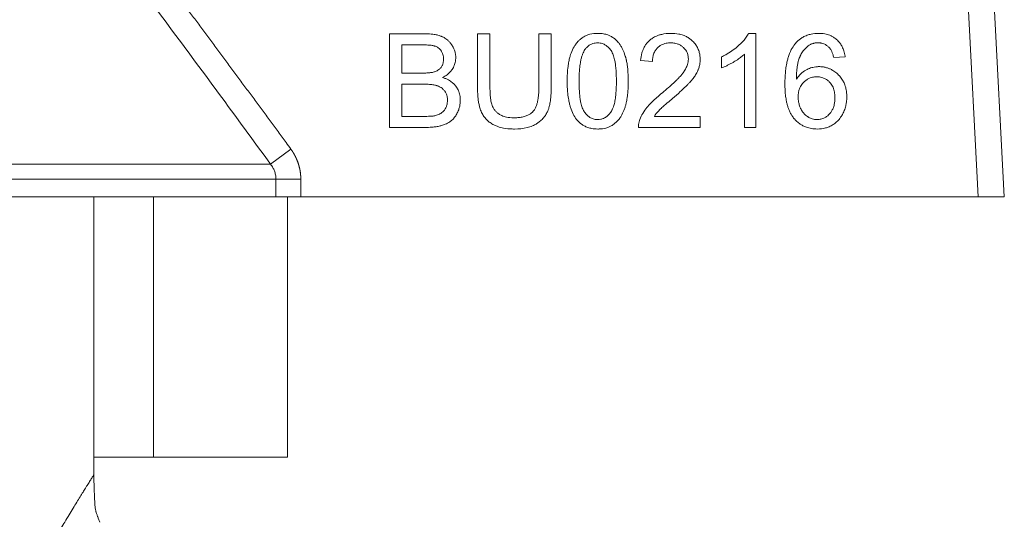
# Model space of a CAD drawing. Units: millimetres. Extents: x 0 to 17383, y -6 to 11880.
# Drawn here: x 7222 to 7250, y 9911 to 9925 of the extents above; entities that cross this region are included whole.
import ezdxf

# ---------------------------------------------------------------- set-up
doc = ezdxf.new("R2010")
doc.units = ezdxf.units.MM
doc.linetypes.add('K5LT_THIN', pattern=[0])
doc.layers.add('R', color=1, linetype='Continuous', true_color=0xff0000)
doc.layers.add('WELDING', color=7, linetype='Continuous', true_color=0xffffff)

msp = doc.modelspace()

# ---------------------------------------------------------------- linework, layer by layer
at = {"layer": 'R', "color": 7, "linetype": 'K5LT_THIN', "lineweight": 18}
for p, q in [((7247.991, 9935.418), (7248.808, 9919.829)), ((7248.725, 9935.456), (7249.544, 9919.829)), ((7232.174, 9924.439), (7233.167, 9924.439)), ((7232.174, 9921.793), (7232.174, 9924.439)), ((7235.012, 9924.439), (7234.661, 9924.439)), ((7234.661, 9924.439), (7234.661, 9922.91)), ((7235.012, 9922.912), (7235.012, 9924.439)), ((7236.391, 9924.439), (7236.391, 9922.912)), ((7236.742, 9924.439), (7236.391, 9924.439)), ((7236.742, 9922.91), (7236.742, 9924.439)), ((7242.526, 9924.449), (7242.317, 9924.449)), ((7242.526, 9921.793), (7242.526, 9924.449)), ((7232.525, 9923.327), (7232.525, 9924.126)), ((7232.525, 9924.126), (7233.054, 9924.126)), ((7242.202, 9923.862), (7242.202, 9921.793)), ((7239.602, 9923.65), (7239.267, 9923.684)), ((7241.552, 9923.785), (7241.552, 9923.471)), ((7245.047, 9923.789), (7244.725, 9923.763)), ((7233.096, 9923.327), (7232.525, 9923.327)), ((7232.525, 9923.015), (7233.136, 9923.015)), ((7232.525, 9922.105), (7232.525, 9923.015)), ((7233.185, 9922.105), (7232.525, 9922.105)), ((7239.659, 9922.105), (7240.955, 9922.105)), ((7240.955, 9922.105), (7240.955, 9921.793)), ((7233.183, 9921.793), (7232.174, 9921.793)), ((7240.955, 9921.793), (7239.207, 9921.793)), ((7242.202, 9921.793), (7242.526, 9921.793)), ((7229.389, 9921.175), (7228.814, 9920.754)), ((7196.774, 9920.754), (7228.814, 9920.754)), ((7228.964, 9920.332), (7196.624, 9920.332)), ((7229.667, 9920.332), (7228.964, 9920.332)), ((7228.964, 9919.829), (7228.964, 9920.332)), ((7229.667, 9920.332), (7229.667, 9919.829)), ((7228.964, 9919.829), (7209.119, 9919.829)), ((7223.819, 9911.989), (7223.819, 9919.829)), ((7225.503, 9912.479), (7225.503, 9919.829)), ((7229.667, 9919.829), (7228.964, 9919.829)), ((7229.295, 9912.479), (7229.295, 9919.829)), ((7248.808, 9919.829), (7229.667, 9919.829)), ((7249.544, 9919.829), (7248.808, 9919.829)), ((7223.819, 9912.479), (7225.503, 9912.479)), ((7229.295, 9912.479), (7225.503, 9912.479))]:
    msp.add_line(p, q, dxfattribs=at)
at = {"layer": 'WELDING', "color": 7, "linetype": 'K5LT_THIN', "lineweight": 18}
for p, q in [((7223.835, 9911.409), (7223.835, 9911.393)), ((7223.835, 9911.393), (7223.836, 9911.371)), ((7223.836, 9911.371), (7223.837, 9911.339)), ((7223.837, 9911.339), (7223.839, 9911.293)), ((7223.839, 9911.293), (7223.843, 9911.227)), ((7223.843, 9911.227), (7223.85, 9911.134)), ((7223.85, 9911.134), (7223.857, 9911.074)), ((7223.857, 9911.074), (7223.857, 9911.07)), ((7223.857, 9911.07), (7223.858, 9911.062)), ((7223.858, 9911.062), (7223.86, 9911.046)), ((7223.86, 9911.046), (7223.865, 9911.015)), ((7223.865, 9911.015), (7223.876, 9910.963)), ((7223.945, 9910.757), (7223.988, 9910.644))]:
    msp.add_line(p, q, dxfattribs=at)
for points, knots in [([(7224.919, 9927.179), (7224.996, 9927.079), (7225.072, 9926.978), (7225.225, 9926.777), (7225.302, 9926.675), (7225.455, 9926.472), (7225.532, 9926.371), (7225.685, 9926.168), (7225.762, 9926.066), (7225.915, 9925.863), (7225.991, 9925.761), (7226.144, 9925.557), (7226.22, 9925.456), (7226.373, 9925.252), (7226.449, 9925.15), (7226.602, 9924.946), (7226.678, 9924.844), (7226.83, 9924.64), (7226.906, 9924.538), (7227.058, 9924.334), (7227.134, 9924.232), (7227.286, 9924.028), (7227.362, 9923.926), (7227.513, 9923.721), (7227.589, 9923.619), (7227.741, 9923.415), (7227.816, 9923.312), (7227.968, 9923.108), (7228.043, 9923.005), (7228.194, 9922.801), (7228.27, 9922.698), (7228.421, 9922.493), (7228.496, 9922.391), (7228.647, 9922.186), (7228.723, 9922.083), (7228.873, 9921.878), (7228.949, 9921.776), (7229.099, 9921.571), (7229.174, 9921.468), (7229.296, 9921.302), (7229.343, 9921.239), (7229.389, 9921.175)], [0, 0, 0, 0, 1.009999, 1.009999, 2.029978, 2.029978, 3.049945, 3.049945, 4.069904, 4.069904, 5.089861, 5.089861, 6.109819, 6.109819, 7.129781, 7.129781, 8.14975, 8.14975, 9.169727, 9.169727, 10.189714, 10.189714, 11.209711, 11.209711, 12.229717, 12.229717, 13.249732, 13.249732, 14.269754, 14.269754, 15.289782, 15.289782, 16.309812, 16.309812, 17.329843, 17.329843, 18.34987, 18.34987, 19.36989, 19.36989, 20, 20, 20, 20]), ([(7233.167, 9924.439), (7233.228, 9924.439), (7233.32, 9924.435), (7233.446, 9924.419), (7233.534, 9924.4), (7233.603, 9924.378), (7233.646, 9924.361), (7233.679, 9924.346), (7233.719, 9924.325), (7233.767, 9924.295), (7233.823, 9924.252), (7233.88, 9924.196), (7233.919, 9924.144), (7233.958, 9924.083), (7233.989, 9924.023), (7234.022, 9923.935), (7234.04, 9923.85), (7234.044, 9923.789), (7234.044, 9923.761)], [0, 0, 0, 0, 2.841602, 4.154211, 5.772428, 6.949584, 7.423628, 7.92286, 8.566998, 9.508525, 10.487673, 11.763436, 13.138644, 13.442234, 15.069565, 16.201695, 17.742598, 19, 19, 19, 19]), ([(7237.194, 9923.097), (7237.194, 9923.168), (7237.197, 9923.307), (7237.213, 9923.494), (7237.237, 9923.65), (7237.26, 9923.751), (7237.283, 9923.83), (7237.317, 9923.93), (7237.367, 9924.041), (7237.442, 9924.155), (7237.503, 9924.228), (7237.559, 9924.28), (7237.616, 9924.325), (7237.684, 9924.368), (7237.767, 9924.403), (7237.889, 9924.439), (7237.983, 9924.449), (7238.057, 9924.449)], [0, 0, 0, 0, 2.149736, 4.140155, 5.548494, 6.836101, 7.235894, 7.992356, 9.980887, 10.843959, 12.054322, 12.809304, 13.110565, 14.238363, 15.192523, 15.791477, 18, 18, 18, 18]), ([(7238.057, 9924.449), (7238.111, 9924.449), (7238.208, 9924.441), (7238.329, 9924.41), (7238.41, 9924.375), (7238.479, 9924.336), (7238.556, 9924.281), (7238.619, 9924.218), (7238.661, 9924.166), (7238.682, 9924.137), (7238.712, 9924.091), (7238.762, 9924.003), (7238.805, 9923.9), (7238.833, 9923.816), (7238.844, 9923.777), (7238.852, 9923.748), (7238.86, 9923.718), (7238.87, 9923.676), (7238.883, 9923.611), (7238.898, 9923.509), (7238.911, 9923.37), (7238.917, 9923.228), (7238.918, 9923.133), (7238.918, 9923.097)], [0, 0, 0, 0, 2.159895, 3.832652, 4.946173, 5.653377, 6.991661, 8.698089, 9.180766, 9.6496, 10.097758, 11.37129, 13.681787, 14.519754, 14.909343, 15.304868, 15.716192, 16.138942, 17.015995, 18.366658, 20.219879, 22.568318, 24, 24, 24, 24]), ([(7239.267, 9923.684), (7239.274, 9923.755), (7239.294, 9923.873), (7239.343, 9924.005), (7239.389, 9924.092), (7239.437, 9924.164), (7239.491, 9924.223), (7239.542, 9924.267), (7239.584, 9924.3), (7239.636, 9924.334), (7239.7, 9924.367), (7239.777, 9924.398), (7239.919, 9924.438), (7240.038, 9924.449), (7240.127, 9924.449)], [0, 0, 0, 0, 2.502486, 4.15866, 4.881998, 5.962681, 7.1712, 7.666665, 8.311329, 9.029353, 9.853007, 10.84205, 11.905516, 15, 15, 15, 15]), ([(7240.127, 9924.449), (7240.199, 9924.449), (7240.317, 9924.439), (7240.462, 9924.401), (7240.55, 9924.364), (7240.623, 9924.323), (7240.676, 9924.286), (7240.716, 9924.251), (7240.764, 9924.205), (7240.826, 9924.134), (7240.89, 9924.024), (7240.939, 9923.887), (7240.951, 9923.781), (7240.951, 9923.715)], [0, 0, 0, 0, 2.48268, 3.958736, 5.061312, 5.707823, 6.799769, 7.235675, 7.491389, 9.077046, 10.403765, 11.771185, 14, 14, 14, 14]), ([(7242.317, 9924.449), (7242.298, 9924.412), (7242.253, 9924.336), (7242.173, 9924.237), (7242.101, 9924.162), (7242.046, 9924.111), (7241.919, 9923.997), (7241.754, 9923.885), (7241.593, 9923.804), (7241.552, 9923.785)], [0, 0, 0, 0, 1.202645, 2.572748, 3.71297, 4.218055, 4.752866, 8.680696, 10, 10, 10, 10]), ([(7243.63, 9924.146), (7243.652, 9924.174), (7243.688, 9924.213), (7243.749, 9924.268), (7243.816, 9924.319), (7243.896, 9924.364), (7243.97, 9924.395), (7244.029, 9924.414), (7244.134, 9924.44), (7244.224, 9924.449), (7244.295, 9924.449)], [0, 0, 0, 0, 1.56398, 2.309486, 3.573484, 5.210323, 6.290102, 7.083957, 7.914385, 11, 11, 11, 11]), ([(7244.295, 9924.449), (7244.354, 9924.449), (7244.462, 9924.44), (7244.592, 9924.404), (7244.687, 9924.36), (7244.751, 9924.319), (7244.807, 9924.275), (7244.858, 9924.226), (7244.913, 9924.159), (7244.969, 9924.067), (7245.018, 9923.947), (7245.039, 9923.85), (7245.047, 9923.795), (7245.047, 9923.789)], [0, 0, 0, 0, 2.246468, 4.078733, 5.089688, 6.225496, 6.960165, 7.805493, 8.902999, 10.223514, 11.885973, 13.783847, 14, 14, 14, 14]), ([(7237.696, 9923.991), (7237.713, 9924.015), (7237.744, 9924.053), (7237.793, 9924.096), (7237.836, 9924.125), (7237.878, 9924.147), (7237.949, 9924.173), (7238.008, 9924.18), (7238.053, 9924.18)], [0, 0, 0, 0, 1.921652, 3.078592, 4.191984, 5.216016, 6.126132, 9, 9, 9, 9]), ([(7238.053, 9924.18), (7238.078, 9924.18), (7238.123, 9924.177), (7238.184, 9924.162), (7238.234, 9924.142), (7238.275, 9924.119), (7238.325, 9924.085), (7238.365, 9924.047), (7238.397, 9924.01), (7238.412, 9923.992), (7238.423, 9923.977), (7238.444, 9923.948), (7238.469, 9923.905), (7238.494, 9923.844), (7238.516, 9923.778), (7238.537, 9923.693), (7238.557, 9923.581), (7238.572, 9923.439), (7238.582, 9923.275), (7238.584, 9923.158), (7238.584, 9923.097)], [0, 0, 0, 0, 1.166063, 2.088588, 2.956519, 3.666601, 4.253783, 5.797305, 6.239154, 6.556313, 6.878702, 7.142362, 8.224026, 9.180293, 10.24888, 11.460106, 13.297307, 15.538823, 18.149556, 21, 21, 21, 21]), ([(7240.118, 9924.18), (7240.075, 9924.18), (7240.004, 9924.175), (7239.917, 9924.15), (7239.863, 9924.127), (7239.81, 9924.096), (7239.755, 9924.053), (7239.706, 9923.998), (7239.67, 9923.942), (7239.637, 9923.875), (7239.61, 9923.78), (7239.603, 9923.7), (7239.602, 9923.655), (7239.602, 9923.65)], [0, 0, 0, 0, 2.211959, 3.525278, 4.526842, 5.143257, 6.613631, 8.017171, 8.838318, 9.950484, 11.777594, 13.752788, 14, 14, 14, 14]), ([(7240.617, 9923.723), (7240.617, 9923.75), (7240.613, 9923.794), (7240.599, 9923.856), (7240.583, 9923.902), (7240.557, 9923.953), (7240.524, 9924.001), (7240.485, 9924.043), (7240.438, 9924.085), (7240.379, 9924.124), (7240.304, 9924.155), (7240.218, 9924.176), (7240.156, 9924.18), (7240.118, 9924.18)], [0, 0, 0, 0, 1.540069, 2.399128, 3.51033, 4.261968, 5.589945, 6.697394, 7.437525, 9.09323, 10.588056, 11.905329, 14, 14, 14, 14]), ([(7243.345, 9923.031), (7243.345, 9923.132), (7243.35, 9923.266), (7243.37, 9923.459), (7243.391, 9923.588), (7243.418, 9923.701), (7243.455, 9923.83), (7243.513, 9923.978), (7243.59, 9924.097), (7243.63, 9924.146)], [0, 0, 0, 0, 2.610892, 3.420242, 4.943423, 5.962268, 6.37508, 8.388427, 10, 10, 10, 10]), ([(7244.275, 9924.182), (7244.249, 9924.182), (7244.212, 9924.18), (7244.164, 9924.171), (7244.131, 9924.162), (7244.098, 9924.15), (7244.054, 9924.13), (7244.023, 9924.111), (7244.003, 9924.096)], [0, 0, 0, 0, 2.442246, 3.416976, 4.475314, 5.618066, 6.680881, 9, 9, 9, 9]), ([(7244.602, 9924.043), (7244.582, 9924.063), (7244.542, 9924.1), (7244.479, 9924.138), (7244.419, 9924.162), (7244.375, 9924.173), (7244.326, 9924.181), (7244.297, 9924.182), (7244.275, 9924.182)], [0, 0, 0, 0, 2.058867, 4.016594, 5.371003, 6.844818, 7.360511, 9, 9, 9, 9]), ([(7233.054, 9924.126), (7233.097, 9924.126), (7233.165, 9924.125), (7233.255, 9924.12), (7233.319, 9924.115), (7233.37, 9924.108), (7233.407, 9924.101), (7233.43, 9924.096), (7233.457, 9924.089), (7233.489, 9924.077), (7233.532, 9924.055), (7233.573, 9924.027), (7233.608, 9923.991), (7233.631, 9923.96), (7233.648, 9923.931), (7233.665, 9923.898), (7233.691, 9923.828), (7233.699, 9923.766), (7233.699, 9923.721)], [0, 0, 0, 0, 2.877524, 4.404091, 5.805182, 7.003705, 7.78976, 8.197521, 8.581395, 9.576743, 10.404958, 11.692158, 12.801523, 13.655027, 14.201176, 14.939977, 16.102856, 19, 19, 19, 19]), ([(7237.529, 9923.097), (7237.529, 9923.167), (7237.531, 9923.277), (7237.541, 9923.423), (7237.551, 9923.525), (7237.564, 9923.611), (7237.58, 9923.694), (7237.6, 9923.776), (7237.627, 9923.859), (7237.658, 9923.929), (7237.683, 9923.971), (7237.696, 9923.991)], [0, 0, 0, 0, 2.759981, 4.274874, 5.689328, 6.799375, 7.673956, 8.985398, 10.090476, 11.08387, 12, 12, 12, 12]), ([(7241.552, 9923.471), (7241.589, 9923.484), (7241.654, 9923.512), (7241.763, 9923.565), (7241.843, 9923.609), (7241.939, 9923.665), (7242.028, 9923.721), (7242.128, 9923.796), (7242.181, 9923.843), (7242.202, 9923.862)], [0, 0, 0, 0, 1.52331, 2.790667, 4.780749, 5.097786, 7.197208, 8.900685, 10, 10, 10, 10]), ([(7244.003, 9924.096), (7243.959, 9924.064), (7243.887, 9923.995), (7243.819, 9923.893), (7243.785, 9923.824), (7243.769, 9923.789), (7243.76, 9923.767), (7243.747, 9923.735), (7243.73, 9923.683), (7243.711, 9923.608), (7243.693, 9923.515), (7243.679, 9923.402), (7243.671, 9923.281), (7243.668, 9923.194), (7243.668, 9923.156)], [0, 0, 0, 0, 2.305892, 4.336111, 5.302333, 5.647933, 5.998771, 6.36628, 7.137906, 8.376099, 9.742269, 11.215125, 13.312916, 15, 15, 15, 15]), ([(7244.725, 9923.763), (7244.717, 9923.797), (7244.701, 9923.855), (7244.674, 9923.925), (7244.645, 9923.986), (7244.62, 9924.022), (7244.602, 9924.043)], [0, 0, 0, 0, 2.41365, 4.033025, 5.104222, 7, 7, 7, 7]), ([(7233.699, 9923.721), (7233.699, 9923.685), (7233.694, 9923.628), (7233.673, 9923.563), (7233.653, 9923.521), (7233.63, 9923.486), (7233.601, 9923.453), (7233.549, 9923.408), (7233.49, 9923.377), (7233.442, 9923.361), (7233.431, 9923.358)], [0, 0, 0, 0, 2.397792, 3.86162, 4.554104, 5.560324, 6.624971, 7.561464, 10.211683, 11, 11, 11, 11]), ([(7233.673, 9923.2), (7233.719, 9923.223), (7233.793, 9923.267), (7233.882, 9923.346), (7233.927, 9923.403), (7233.95, 9923.439), (7233.969, 9923.47), (7234, 9923.53), (7234.029, 9923.615), (7234.042, 9923.697), (7234.044, 9923.743), (7234.044, 9923.761)], [0, 0, 0, 0, 2.60935, 4.331368, 5.9995, 6.270591, 6.540714, 7.779024, 9.688582, 11.09499, 12, 12, 12, 12]), ([(7239.884, 9922.771), (7239.942, 9922.818), (7240.038, 9922.9), (7240.158, 9923.006), (7240.241, 9923.084), (7240.304, 9923.147), (7240.36, 9923.205), (7240.401, 9923.252), (7240.431, 9923.287), (7240.456, 9923.319), (7240.497, 9923.375), (7240.548, 9923.458), (7240.59, 9923.555), (7240.612, 9923.644), (7240.617, 9923.697), (7240.617, 9923.723)], [0, 0, 0, 0, 2.931304, 4.931041, 6.17448, 7.334769, 8.385625, 9.321028, 9.744125, 10.160104, 10.911961, 12.441092, 13.940039, 15.019431, 16, 16, 16, 16]), ([(7240.951, 9923.715), (7240.951, 9923.665), (7240.943, 9923.582), (7240.918, 9923.483), (7240.897, 9923.427), (7240.87, 9923.362), (7240.827, 9923.281), (7240.762, 9923.188), (7240.704, 9923.117), (7240.662, 9923.069), (7240.619, 9923.023), (7240.569, 9922.972), (7240.489, 9922.895), (7240.356, 9922.772), (7240.244, 9922.675), (7240.171, 9922.613)], [0, 0, 0, 0, 1.693059, 2.863127, 3.520078, 3.734203, 5.279308, 6.683234, 7.645762, 8.415626, 8.857829, 9.818451, 10.903189, 12.668156, 16, 16, 16, 16]), ([(7233.431, 9923.358), (7233.418, 9923.354), (7233.398, 9923.349), (7233.366, 9923.343), (7233.334, 9923.339), (7233.293, 9923.334), (7233.248, 9923.331), (7233.182, 9923.328), (7233.131, 9923.327), (7233.096, 9923.327)], [0, 0, 0, 0, 1.190435, 1.841853, 2.867522, 4.084551, 5.493021, 6.875776, 10, 10, 10, 10]), ([(7243.668, 9923.156), (7243.695, 9923.197), (7243.746, 9923.263), (7243.827, 9923.34), (7243.89, 9923.386), (7243.938, 9923.413), (7243.983, 9923.436), (7244.059, 9923.469), (7244.157, 9923.496), (7244.249, 9923.507), (7244.296, 9923.509), (7244.311, 9923.509)], [0, 0, 0, 0, 2.306294, 3.907711, 5.266804, 5.932467, 6.502644, 7.656398, 9.793372, 11.260121, 12, 12, 12, 12]), ([(7244.311, 9923.509), (7244.345, 9923.509), (7244.409, 9923.505), (7244.502, 9923.488), (7244.587, 9923.461), (7244.652, 9923.431), (7244.729, 9923.388), (7244.797, 9923.337), (7244.857, 9923.279), (7244.915, 9923.216), (7244.962, 9923.15), (7245.013, 9923.057), (7245.049, 9922.968), (7245.083, 9922.834), (7245.093, 9922.729), (7245.094, 9922.66), (7245.094, 9922.652)], [0, 0, 0, 0, 1.310785, 2.547125, 3.683426, 4.799084, 5.391514, 7.147753, 8.106645, 8.69181, 10.513822, 11.261136, 12.872943, 14.282097, 16.678745, 17, 17, 17, 17]), ([(7234.173, 9922.559), (7234.173, 9922.594), (7234.169, 9922.656), (7234.153, 9922.738), (7234.127, 9922.819), (7234.092, 9922.891), (7234.051, 9922.952), (7234.007, 9923.007), (7233.94, 9923.071), (7233.852, 9923.129), (7233.759, 9923.172), (7233.703, 9923.192), (7233.673, 9923.2)], [0, 0, 0, 0, 1.57818, 2.727458, 3.681382, 5.351334, 6.285162, 6.947116, 8.453996, 10.375342, 11.632299, 13, 13, 13, 13]), ([(7237.456, 9922.021), (7237.42, 9922.066), (7237.354, 9922.173), (7237.297, 9922.32), (7237.259, 9922.455), (7237.231, 9922.586), (7237.206, 9922.771), (7237.195, 9922.948), (7237.194, 9923.065), (7237.194, 9923.097)], [0, 0, 0, 0, 1.539495, 3.327618, 4.184055, 5.281502, 6.880661, 9.145677, 10, 10, 10, 10]), ([(7238.057, 9922.014), (7238.033, 9922.014), (7237.989, 9922.018), (7237.928, 9922.033), (7237.879, 9922.053), (7237.838, 9922.075), (7237.789, 9922.109), (7237.748, 9922.147), (7237.716, 9922.184), (7237.702, 9922.202), (7237.69, 9922.217), (7237.68, 9922.231), (7237.664, 9922.254), (7237.643, 9922.292), (7237.619, 9922.349), (7237.598, 9922.414), (7237.576, 9922.498), (7237.557, 9922.609), (7237.541, 9922.752), (7237.531, 9922.918), (7237.529, 9923.036), (7237.529, 9923.097)], [0, 0, 0, 0, 1.207551, 2.164411, 3.066055, 3.806285, 4.41904, 6.031152, 6.492638, 6.823851, 7.160483, 7.435723, 7.651449, 8.563455, 9.55885, 10.668562, 11.926271, 13.843726, 16.202662, 18.968478, 22, 22, 22, 22]), ([(7238.584, 9923.097), (7238.584, 9923.029), (7238.582, 9922.912), (7238.573, 9922.778), (7238.564, 9922.687), (7238.556, 9922.618), (7238.544, 9922.541), (7238.53, 9922.473), (7238.512, 9922.405), (7238.492, 9922.345), (7238.469, 9922.295), (7238.453, 9922.263), (7238.438, 9922.239), (7238.42, 9922.213), (7238.385, 9922.17), (7238.343, 9922.126), (7238.293, 9922.087), (7238.245, 9922.057), (7238.193, 9922.035), (7238.129, 9922.019), (7238.087, 9922.014), (7238.057, 9922.014)], [0, 0, 0, 0, 3.484627, 5.799786, 6.520027, 7.9179, 9.193615, 10.34617, 11.355562, 12.682711, 13.422047, 14.062802, 14.442943, 14.806203, 15.619465, 17.183459, 17.792713, 18.733491, 19.923128, 20.566344, 22, 22, 22, 22]), ([(7238.918, 9923.097), (7238.918, 9923.025), (7238.916, 9922.9), (7238.903, 9922.741), (7238.886, 9922.611), (7238.867, 9922.504), (7238.845, 9922.418), (7238.828, 9922.362), (7238.799, 9922.275), (7238.756, 9922.177), (7238.69, 9922.068), (7238.628, 9921.989), (7238.564, 9921.926), (7238.495, 9921.87), (7238.424, 9921.827), (7238.347, 9921.795), (7238.241, 9921.762), (7238.145, 9921.749), (7238.069, 9921.748), (7238.057, 9921.748)], [0, 0, 0, 0, 2.445817, 4.15207, 5.243041, 6.785854, 7.739051, 8.187648, 8.752268, 10.766261, 11.738285, 12.989146, 14.067429, 14.716864, 15.917419, 16.821291, 17.47883, 19.609472, 20, 20, 20, 20]), ([(7244.265, 9921.748), (7244.206, 9921.748), (7244.101, 9921.757), (7243.963, 9921.792), (7243.86, 9921.837), (7243.769, 9921.892), (7243.691, 9921.953), (7243.636, 9922.007), (7243.607, 9922.04), (7243.585, 9922.066), (7243.554, 9922.107), (7243.512, 9922.173), (7243.472, 9922.254), (7243.438, 9922.344), (7243.41, 9922.434), (7243.385, 9922.542), (7243.363, 9922.677), (7243.348, 9922.846), (7243.345, 9922.966), (7243.345, 9923.031)], [0, 0, 0, 0, 1.967906, 3.521539, 4.748753, 5.724584, 7.097783, 8.049217, 8.31305, 8.577398, 9.180694, 10.026254, 11.184983, 12.243811, 13.229546, 14.342353, 15.955231, 17.829999, 20, 20, 20, 20]), ([(7243.718, 9922.65), (7243.718, 9922.698), (7243.725, 9922.776), (7243.752, 9922.875), (7243.783, 9922.945), (7243.821, 9923.007), (7243.859, 9923.052), (7243.893, 9923.086), (7243.919, 9923.109), (7243.949, 9923.132), (7243.982, 9923.153), (7244.02, 9923.174), (7244.068, 9923.194), (7244.142, 9923.216), (7244.205, 9923.222), (7244.245, 9923.222)], [0, 0, 0, 0, 2.661416, 4.313931, 5.594875, 6.924582, 8.277862, 8.819651, 9.606244, 10.16259, 10.917084, 11.748258, 12.559479, 13.788187, 16, 16, 16, 16]), ([(7244.245, 9923.222), (7244.279, 9923.222), (7244.336, 9923.218), (7244.41, 9923.199), (7244.462, 9923.178), (7244.52, 9923.147), (7244.568, 9923.111), (7244.61, 9923.07), (7244.642, 9923.033), (7244.675, 9922.984), (7244.717, 9922.903), (7244.743, 9922.815), (7244.757, 9922.716), (7244.759, 9922.663), (7244.759, 9922.632)], [0, 0, 0, 0, 1.76858, 2.906413, 3.875714, 4.630398, 6.273749, 6.885885, 7.635677, 8.762291, 9.884123, 12.310327, 13.40268, 15, 15, 15, 15]), ([(7233.136, 9923.015), (7233.179, 9923.015), (7233.245, 9923.013), (7233.334, 9923.007), (7233.399, 9922.999), (7233.451, 9922.99), (7233.491, 9922.98), (7233.535, 9922.967), (7233.582, 9922.948), (7233.635, 9922.917), (7233.688, 9922.875), (7233.736, 9922.819), (7233.77, 9922.761), (7233.789, 9922.713), (7233.807, 9922.649), (7233.812, 9922.599), (7233.812, 9922.561)], [0, 0, 0, 0, 2.374067, 3.659124, 4.861283, 5.928789, 6.561049, 7.148602, 8.439572, 9.331266, 10.546076, 12.082168, 13.357318, 14.271025, 14.918304, 17, 17, 17, 17]), ([(7234.661, 9922.91), (7234.661, 9922.835), (7234.665, 9922.717), (7234.681, 9922.56), (7234.7, 9922.449), (7234.723, 9922.358), (7234.747, 9922.282), (7234.782, 9922.199), (7234.834, 9922.107), (7234.908, 9922.017), (7234.979, 9921.954), (7235.042, 9921.909), (7235.093, 9921.879), (7235.157, 9921.847), (7235.255, 9921.808), (7235.42, 9921.765), (7235.581, 9921.75), (7235.686, 9921.748), (7235.708, 9921.748)], [0, 0, 0, 0, 2.409157, 3.699491, 4.897579, 5.943351, 6.642524, 7.4236, 8.772955, 9.948366, 11.086211, 11.717635, 12.386364, 12.92597, 13.991924, 15.68567, 18.293958, 19, 19, 19, 19]), ([(7235.678, 9922.065), (7235.611, 9922.065), (7235.497, 9922.075), (7235.358, 9922.119), (7235.267, 9922.168), (7235.2, 9922.219), (7235.154, 9922.268), (7235.111, 9922.328), (7235.087, 9922.376), (7235.066, 9922.431), (7235.052, 9922.476), (7235.041, 9922.53), (7235.031, 9922.589), (7235.021, 9922.666), (7235.014, 9922.778), (7235.012, 9922.864), (7235.012, 9922.912)], [0, 0, 0, 0, 2.723528, 4.617749, 5.905038, 6.965504, 8.011031, 8.625566, 9.975668, 10.184962, 11.053159, 11.872079, 12.430366, 13.507385, 15.043774, 17, 17, 17, 17]), ([(7236.391, 9922.912), (7236.391, 9922.851), (7236.389, 9922.755), (7236.376, 9922.628), (7236.361, 9922.538), (7236.344, 9922.468), (7236.322, 9922.399), (7236.298, 9922.343), (7236.266, 9922.288), (7236.242, 9922.256), (7236.213, 9922.226), (7236.187, 9922.202), (7236.155, 9922.178), (7236.105, 9922.147), (7236.046, 9922.121), (7235.978, 9922.099), (7235.9, 9922.081), (7235.8, 9922.068), (7235.718, 9922.065), (7235.678, 9922.065)], [0, 0, 0, 0, 2.893113, 4.42704, 5.84622, 7.067976, 7.763432, 9.192619, 9.861085, 10.72635, 11.035612, 11.774174, 12.352508, 12.891002, 14.457216, 15.341022, 16.211205, 18.144611, 20, 20, 20, 20]), ([(7235.708, 9921.748), (7235.826, 9921.748), (7236.002, 9921.763), (7236.185, 9921.823), (7236.266, 9921.861), (7236.306, 9921.883), (7236.356, 9921.914), (7236.424, 9921.962), (7236.499, 9922.031), (7236.57, 9922.116), (7236.615, 9922.191), (7236.644, 9922.254), (7236.665, 9922.308), (7236.68, 9922.358), (7236.701, 9922.441), (7236.719, 9922.538), (7236.735, 9922.68), (7236.742, 9922.803), (7236.742, 9922.885), (7236.742, 9922.91)], [0, 0, 0, 0, 4.011976, 5.763912, 6.403171, 7.00812, 7.294237, 8.362603, 9.787558, 10.683157, 12.042795, 12.693157, 13.015523, 13.949763, 14.428145, 15.892828, 17.244114, 19.170648, 20, 20, 20, 20]), ([(7239.245, 9922.018), (7239.267, 9922.079), (7239.326, 9922.197), (7239.422, 9922.33), (7239.519, 9922.439), (7239.611, 9922.531), (7239.736, 9922.647), (7239.83, 9922.726), (7239.884, 9922.771)], [0, 0, 0, 0, 1.72291, 3.581785, 4.405891, 5.677121, 7.087699, 9, 9, 9, 9]), ([(7234.173, 9922.559), (7234.173, 9922.504), (7234.164, 9922.413), (7234.134, 9922.305), (7234.111, 9922.249), (7234.097, 9922.219), (7234.074, 9922.173), (7234.032, 9922.102), (7233.97, 9922.027), (7233.919, 9921.982), (7233.851, 9921.931), (7233.762, 9921.884), (7233.666, 9921.852), (7233.58, 9921.828), (7233.49, 9921.811), (7233.349, 9921.796), (7233.246, 9921.793), (7233.183, 9921.793)], [0, 0, 0, 0, 2.102182, 3.443199, 4.234096, 4.39482, 4.677873, 6.200687, 7.524118, 8.320703, 8.790176, 10.749646, 12.0825, 12.6336, 14.129145, 15.579082, 18, 18, 18, 18]), ([(7233.812, 9922.561), (7233.812, 9922.536), (7233.809, 9922.488), (7233.794, 9922.414), (7233.774, 9922.363), (7233.746, 9922.313), (7233.72, 9922.273), (7233.678, 9922.228), (7233.642, 9922.2), (7233.609, 9922.18), (7233.575, 9922.163), (7233.513, 9922.137), (7233.459, 9922.124), (7233.423, 9922.117)], [0, 0, 0, 0, 1.600323, 3.100868, 4.843424, 5.146346, 6.795316, 7.889011, 9.179436, 9.671013, 10.399396, 11.622002, 14, 14, 14, 14]), ([(7240.171, 9922.613), (7240.126, 9922.576), (7240.068, 9922.527), (7239.992, 9922.462), (7239.945, 9922.421), (7239.895, 9922.376), (7239.85, 9922.336), (7239.818, 9922.305), (7239.8, 9922.286), (7239.786, 9922.271), (7239.734, 9922.214), (7239.691, 9922.158), (7239.659, 9922.105)], [0, 0, 0, 0, 3.135799, 4.118813, 5.350352, 6.482311, 7.755668, 8.59494, 8.860244, 9.201605, 9.675626, 13, 13, 13, 13]), ([(7244.257, 9922.014), (7244.233, 9922.014), (7244.185, 9922.018), (7244.105, 9922.036), (7244.044, 9922.062), (7244, 9922.088), (7243.967, 9922.109), (7243.929, 9922.138), (7243.891, 9922.175), (7243.847, 9922.228), (7243.814, 9922.279), (7243.79, 9922.329), (7243.775, 9922.361), (7243.752, 9922.421), (7243.726, 9922.519), (7243.718, 9922.603), (7243.718, 9922.65)], [0, 0, 0, 0, 1.33844, 2.598644, 4.514908, 4.961975, 5.43419, 6.676003, 7.578217, 8.355318, 10.435904, 10.916257, 11.403169, 12.401725, 14.409294, 17, 17, 17, 17]), ([(7244.759, 9922.632), (7244.759, 9922.568), (7244.75, 9922.466), (7244.716, 9922.352), (7244.681, 9922.277), (7244.651, 9922.229), (7244.622, 9922.192), (7244.594, 9922.161), (7244.563, 9922.131), (7244.522, 9922.098), (7244.485, 9922.074), (7244.44, 9922.051), (7244.375, 9922.027), (7244.312, 9922.016), (7244.267, 9922.014), (7244.257, 9922.014)], [0, 0, 0, 0, 3.448501, 5.464621, 6.392276, 7.889696, 8.5316, 8.901566, 10.167463, 10.851731, 11.752323, 12.534402, 13.597377, 15.448768, 16, 16, 16, 16]), ([(7245.094, 9922.652), (7245.094, 9922.602), (7245.088, 9922.518), (7245.064, 9922.388), (7245.032, 9922.289), (7244.988, 9922.192), (7244.948, 9922.118), (7244.899, 9922.048), (7244.839, 9921.977), (7244.759, 9921.905), (7244.67, 9921.848), (7244.599, 9921.814), (7244.545, 9921.793), (7244.438, 9921.76), (7244.342, 9921.748), (7244.265, 9921.748)], [0, 0, 0, 0, 1.755131, 2.936084, 4.596953, 5.38471, 6.675417, 7.526205, 8.381124, 9.914425, 11.260339, 12.091023, 12.645155, 13.297744, 16, 16, 16, 16]), ([(7233.423, 9922.117), (7233.414, 9922.116), (7233.393, 9922.113), (7233.357, 9922.11), (7233.301, 9922.107), (7233.242, 9922.105), (7233.199, 9922.105), (7233.185, 9922.105)], [0, 0, 0, 0, 0.925197, 2.07869, 3.685241, 6.545527, 8, 8, 8, 8]), ([(7238.057, 9921.748), (7238.001, 9921.748), (7237.904, 9921.756), (7237.776, 9921.789), (7237.678, 9921.832), (7237.575, 9921.897), (7237.504, 9921.963), (7237.463, 9922.013), (7237.456, 9922.021)], [0, 0, 0, 0, 2.224967, 3.81181, 5.21057, 6.445035, 8.60645, 9, 9, 9, 9]), ([(7239.207, 9921.793), (7239.206, 9921.821), (7239.208, 9921.875), (7239.222, 9921.951), (7239.237, 9921.997), (7239.245, 9922.018)], [0, 0, 0, 0, 2.221894, 4.222181, 6, 6, 6, 6]), ([(7229.389, 9921.175), (7229.391, 9921.173), (7229.393, 9921.17), (7229.396, 9921.165), (7229.398, 9921.163), (7229.402, 9921.158), (7229.404, 9921.155), (7229.407, 9921.15), (7229.409, 9921.148), (7229.412, 9921.143), (7229.414, 9921.14), (7229.418, 9921.135), (7229.419, 9921.132), (7229.423, 9921.127), (7229.425, 9921.125), (7229.428, 9921.119), (7229.43, 9921.117), (7229.433, 9921.112), (7229.435, 9921.109), (7229.438, 9921.104), (7229.44, 9921.101), (7229.443, 9921.096), (7229.445, 9921.093), (7229.449, 9921.088), (7229.45, 9921.085), (7229.454, 9921.08), (7229.455, 9921.077), (7229.458, 9921.071), (7229.46, 9921.069), (7229.463, 9921.063), (7229.465, 9921.061), (7229.468, 9921.055), (7229.47, 9921.052), (7229.473, 9921.047), (7229.475, 9921.044), (7229.478, 9921.039), (7229.479, 9921.036), (7229.483, 9921.03), (7229.484, 9921.027), (7229.487, 9921.022), (7229.489, 9921.019), (7229.492, 9921.013), (7229.493, 9921.011), (7229.496, 9921.005), (7229.498, 9921.002), (7229.501, 9920.996), (7229.502, 9920.993), (7229.505, 9920.988), (7229.507, 9920.985), (7229.51, 9920.979), (7229.511, 9920.976), (7229.514, 9920.971), (7229.516, 9920.968), (7229.519, 9920.962), (7229.52, 9920.959), (7229.523, 9920.953), (7229.524, 9920.95), (7229.527, 9920.944), (7229.528, 9920.942), (7229.531, 9920.936), (7229.533, 9920.933), (7229.535, 9920.927), (7229.537, 9920.924), (7229.539, 9920.918), (7229.541, 9920.915), (7229.543, 9920.909), (7229.545, 9920.906), (7229.547, 9920.9), (7229.548, 9920.897), (7229.551, 9920.891), (7229.552, 9920.888), (7229.555, 9920.882), (7229.556, 9920.879), (7229.559, 9920.873), (7229.56, 9920.87), (7229.562, 9920.864), (7229.563, 9920.861), (7229.566, 9920.855), (7229.567, 9920.852), (7229.569, 9920.846), (7229.571, 9920.843), (7229.573, 9920.837), (7229.574, 9920.834), (7229.576, 9920.828), (7229.577, 9920.825), (7229.58, 9920.819), (7229.581, 9920.816), (7229.583, 9920.81), (7229.584, 9920.807), (7229.586, 9920.801), (7229.587, 9920.798), (7229.589, 9920.792), (7229.59, 9920.789), (7229.593, 9920.783), (7229.594, 9920.78), (7229.596, 9920.773), (7229.597, 9920.77), (7229.599, 9920.764), (7229.6, 9920.761), (7229.601, 9920.755), (7229.602, 9920.752), (7229.604, 9920.746), (7229.605, 9920.743), (7229.607, 9920.737), (7229.608, 9920.734), (7229.61, 9920.728), (7229.611, 9920.724), (7229.613, 9920.718), (7229.613, 9920.715), (7229.615, 9920.709), (7229.616, 9920.706), (7229.618, 9920.7), (7229.618, 9920.697), (7229.62, 9920.691), (7229.621, 9920.688), (7229.623, 9920.681), (7229.623, 9920.678), (7229.625, 9920.672), (7229.626, 9920.669), (7229.627, 9920.663), (7229.628, 9920.66), (7229.629, 9920.654), (7229.63, 9920.651), (7229.632, 9920.645), (7229.632, 9920.641), (7229.634, 9920.635), (7229.634, 9920.632), (7229.636, 9920.626), (7229.636, 9920.623), (7229.638, 9920.617), (7229.638, 9920.614), (7229.639, 9920.608), (7229.64, 9920.605), (7229.641, 9920.598), (7229.642, 9920.595), (7229.643, 9920.589), (7229.644, 9920.586), (7229.645, 9920.58), (7229.645, 9920.577), (7229.646, 9920.571), (7229.647, 9920.568), (7229.648, 9920.562), (7229.648, 9920.559), (7229.649, 9920.553), (7229.65, 9920.55), (7229.651, 9920.543), (7229.651, 9920.54), (7229.652, 9920.534), (7229.653, 9920.531), (7229.654, 9920.525), (7229.654, 9920.522), (7229.655, 9920.516), (7229.655, 9920.513), (7229.656, 9920.507), (7229.656, 9920.504), (7229.657, 9920.498), (7229.658, 9920.495), (7229.658, 9920.489), (7229.659, 9920.486), (7229.659, 9920.48), (7229.66, 9920.477), (7229.66, 9920.471), (7229.66, 9920.468), (7229.661, 9920.462), (7229.661, 9920.459), (7229.662, 9920.453), (7229.662, 9920.45), (7229.663, 9920.444), (7229.663, 9920.441), (7229.663, 9920.435), (7229.664, 9920.432), (7229.664, 9920.425), (7229.664, 9920.422), (7229.664, 9920.418), (7229.665, 9920.417), (7229.665, 9920.415), (7229.665, 9920.414), (7229.665, 9920.41), (7229.665, 9920.408), (7229.665, 9920.402), (7229.666, 9920.399), (7229.666, 9920.393), (7229.666, 9920.39), (7229.666, 9920.384), (7229.666, 9920.381), (7229.666, 9920.375), (7229.667, 9920.372), (7229.667, 9920.366), (7229.667, 9920.363), (7229.667, 9920.358), (7229.667, 9920.355), (7229.667, 9920.345), (7229.667, 9920.339), (7229.667, 9920.332)], [0, 0, 0, 0, 0.979353, 0.979353, 1.961798, 1.961798, 2.947256, 2.947256, 3.935643, 3.935643, 4.926877, 4.926877, 5.920873, 5.920873, 6.917546, 6.917546, 7.916808, 7.916808, 8.918571, 8.918571, 9.922746, 9.922746, 10.929242, 10.929242, 11.937968, 11.937968, 12.948832, 12.948832, 13.961741, 13.961741, 14.976601, 14.976601, 15.993318, 15.993318, 17.011796, 17.011796, 18.031939, 18.031939, 19.053653, 19.053653, 20.076841, 20.076841, 21.101406, 21.101406, 22.127251, 22.127251, 23.15428, 23.15428, 24.182395, 24.182395, 25.2115, 25.2115, 26.241498, 26.241498, 27.272294, 27.272294, 28.30379, 28.30379, 29.335892, 29.335892, 30.368505, 30.368505, 31.401534, 31.401534, 32.434885, 32.434885, 33.468466, 33.468466, 34.502185, 34.502185, 35.535951, 35.535951, 36.569674, 36.569674, 37.603265, 37.603265, 38.636636, 38.636636, 39.669702, 39.669702, 40.702377, 40.702377, 41.734577, 41.734577, 42.766222, 42.766222, 43.797229, 43.797229, 44.827522, 44.827522, 45.857022, 45.857022, 46.885654, 46.885654, 47.913345, 47.913345, 48.940024, 48.940024, 49.96562, 49.96562, 50.990066, 50.990066, 52.013296, 52.013296, 53.035247, 53.035247, 54.055857, 54.055857, 55.075067, 55.075067, 56.09282, 56.09282, 57.109061, 57.109061, 58.123737, 58.123737, 59.136798, 59.136798, 60.148195, 60.148195, 61.157884, 61.157884, 62.16582, 62.16582, 63.171962, 63.171962, 64.176271, 64.176271, 65.178711, 65.178711, 66.179247, 66.179247, 67.177848, 67.177848, 68.174484, 68.174484, 69.169128, 69.169128, 70.161755, 70.161755, 71.152343, 71.152343, 72.140871, 72.140871, 73.12732, 73.12732, 74.111677, 74.111677, 75.093927, 75.093927, 76.074058, 76.074058, 77.052062, 77.052062, 78.027933, 78.027933, 79.001664, 79.001664, 79.973255, 79.973255, 80.942703, 80.942703, 81.910012, 81.910012, 82.875185, 82.875185, 83.838227, 83.838227, 84.799146, 84.799146, 85.757953, 85.757953, 86.820246, 86.820246, 87.029777, 87.029777, 87.445299, 87.445299, 88.268972, 88.268972, 89.220221, 89.220221, 90.169426, 90.169426, 91.116608, 91.116608, 92.061788, 92.061788, 93.00499, 93.00499, 93.946239, 93.946239, 96, 96, 96, 96]), ([(7228.964, 9920.332), (7228.964, 9920.374), (7228.956, 9920.453), (7228.925, 9920.563), (7228.879, 9920.663), (7228.838, 9920.724), (7228.814, 9920.754)], [0, 0, 0, 0, 1.931028, 3.622937, 5.232888, 7, 7, 7, 7]), ([(7223.819, 9911.989), (7223.819, 9911.989), (7223.814, 9911.98), (7223.791, 9911.945), (7223.763, 9911.899), (7223.732, 9911.85), (7223.691, 9911.784), (7223.64, 9911.703), (7223.576, 9911.6), (7223.512, 9911.496), (7223.431, 9911.365), (7223.338, 9911.214), (7223.234, 9911.044), (7223.121, 9910.858), (7223.002, 9910.663), (7222.883, 9910.465), (7222.763, 9910.266), (7222.635, 9910.051), (7222.499, 9909.822), (7222.343, 9909.557), (7222.231, 9909.365), (7222.168, 9909.257)], [0, 0, 0, 0, 1.422552, 2.681115, 3.72021, 4.523605, 5.255287, 6.718901, 7.525212, 8.549808, 9.694436, 10.907542, 12.08319, 13.343475, 14.610493, 15.720711, 16.858507, 17.975236, 19.216392, 20.473936, 22, 22, 22, 22]), ([(7223.819, 9911.989), (7223.819, 9911.976), (7223.819, 9911.962), (7223.82, 9911.93), (7223.82, 9911.912), (7223.821, 9911.871), (7223.821, 9911.847), (7223.823, 9911.79), (7223.824, 9911.758), (7223.826, 9911.688), (7223.827, 9911.652), (7223.83, 9911.575), (7223.831, 9911.537), (7223.833, 9911.468), (7223.834, 9911.438), (7223.835, 9911.409)], [0, 0, 0, 0, 0.489226, 0.489226, 1.131419, 1.131419, 2.000298, 2.000298, 3.178844, 3.178844, 4.493944, 4.493944, 5.893944, 5.893944, 7, 7, 7, 7]), ([(7223.819, 9911.989), (7223.819, 9911.976), (7223.819, 9911.963), (7223.82, 9911.931), (7223.82, 9911.914), (7223.821, 9911.872), (7223.821, 9911.849), (7223.823, 9911.793), (7223.824, 9911.761), (7223.826, 9911.69), (7223.827, 9911.653), (7223.83, 9911.575), (7223.831, 9911.537), (7223.833, 9911.468), (7223.834, 9911.438), (7223.835, 9911.409)], [0, 0, 0, 0, 0.544968, 0.544968, 1.273737, 1.273737, 2.259073, 2.259073, 3.595264, 3.595264, 5.135944, 5.135944, 6.735944, 6.735944, 8, 8, 8, 8]), ([(7223.945, 9910.757), (7223.94, 9910.771), (7223.935, 9910.784), (7223.928, 9910.802), (7223.926, 9910.807), (7223.919, 9910.826), (7223.914, 9910.838), (7223.905, 9910.864), (7223.9, 9910.877), (7223.892, 9910.901), (7223.889, 9910.911), (7223.884, 9910.929), (7223.882, 9910.937), (7223.879, 9910.948), (7223.879, 9910.951), (7223.877, 9910.957), (7223.877, 9910.96), (7223.876, 9910.963)], [0, 0, 0, 0, 1.4, 1.4, 2.137436, 2.137436, 3.267917, 3.267917, 4.398398, 4.398398, 5.441888, 5.441888, 6.30182, 6.30182, 6.702209, 6.702209, 7, 7, 7, 7]), ([(7223.945, 9910.757), (7223.94, 9910.771), (7223.935, 9910.784), (7223.928, 9910.802), (7223.926, 9910.807), (7223.919, 9910.826), (7223.914, 9910.838), (7223.905, 9910.864), (7223.9, 9910.877), (7223.892, 9910.901), (7223.889, 9910.911), (7223.884, 9910.929), (7223.882, 9910.937), (7223.879, 9910.948), (7223.879, 9910.951), (7223.877, 9910.957), (7223.877, 9910.96), (7223.876, 9910.963)], [0, 0, 0, 0, 1.4, 1.4, 2.13744, 2.13744, 3.267922, 3.267922, 4.398405, 4.398405, 5.441898, 5.441898, 6.301832, 6.301832, 6.70222, 6.70222, 7, 7, 7, 7])]:
    msp.add_open_spline(points, degree=3, knots=knots, dxfattribs=at)
msp.add_open_spline([(7228.814, 9920.754), (7228.323, 9921.424), (7227.343, 9922.764), (7225.861, 9924.766), (7224.864, 9926.094), (7224.365, 9926.758)], degree=3, dxfattribs=at)

doc.saveas('drawing.dxf')
